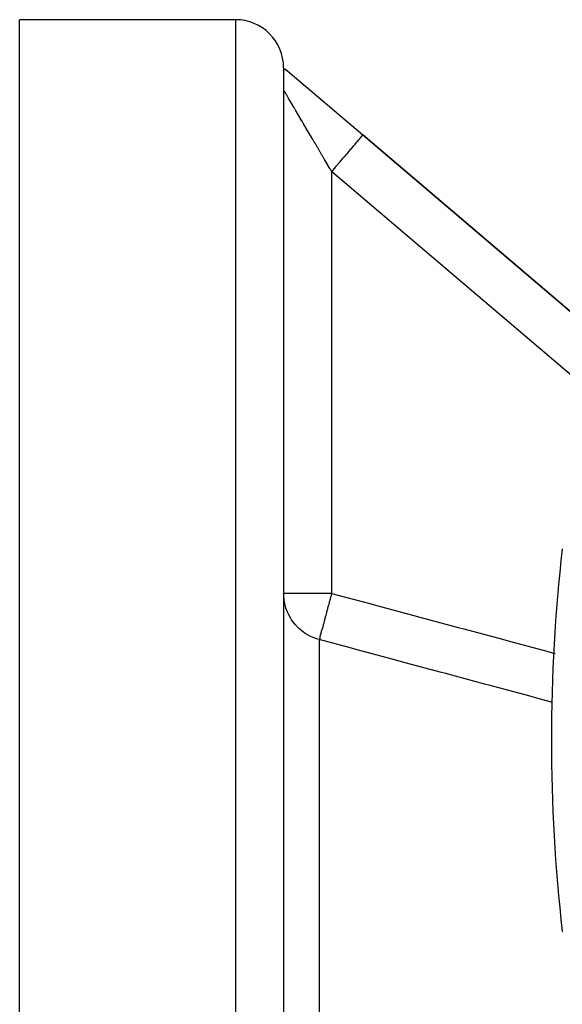
# Model space of a CAD drawing. Units: millimetres. Extents: x 329 to 1123, y -768 to -148.
# Drawn here: x 961 to 984, y -439 to -398 of the extents above; entities that cross this region are included whole.
import ezdxf

# ---------------------------------------------------------------- set-up
doc = ezdxf.new("R2010")
doc.units = ezdxf.units.MM
doc.linetypes.add('DASHED', pattern=[9.652, 8.128, -1.524])
doc.layers.add('nevidi', color=4, linetype='DASHED')

msp = doc.modelspace()

# ---------------------------------------------------------------- linework, layer by layer
at = {"color": 2}
for p, q in [((970.271, -398.267), (961.271, -398.267)), ((961.271, -467.263), (961.271, -398.267)), ((972.271, -400.267), (972.271, -400.269)), ((972.271, -400.269), (972.271, -400.275)), ((972.271, -400.275), (972.271, -400.285)), ((972.271, -400.285), (972.271, -478.267)), ((972.271, -400.399), (972.271, -400.393)), ((972.271, -400.41), (972.271, -400.401)), ((972.271, -400.441), (972.271, -473.062)), ((972.353, -400.337), (972.406, -400.382)), ((972.427, -400.4), (972.441, -400.411)), ((972.441, -400.411), (975.567, -403.068)), ((975.567, -403.068), (985.407, -411.433)), ((985.407, -411.433), (975.567, -403.068))]:
    msp.add_line(p, q, dxfattribs=at)
for points in [[(972.271, -400.298), (972.292, -400.309), (972.304, -400.315), (972.314, -400.321), (972.323, -400.326), (972.335, -400.334), (972.352, -400.345), (972.355, -400.346), (972.355, -400.347), (972.359, -400.349), (972.386, -400.368), (972.389, -400.37), (972.391, -400.372), (972.406, -400.383), (972.408, -400.385), (972.423, -400.397), (972.424, -400.397), (972.427, -400.4), (972.441, -400.411)], [(972.324, -400.312), (972.378, -400.358), (972.427, -400.4)]]:
    msp.add_lwpolyline(points, dxfattribs=at)
for centre, radius, start, end in [((970.271, -400.267), 2, 0, 90), ((1053.271, -428.267), 69.842, 173.45163, 180), ((1053.271, -428.267), 69.842, 180, 186.54842)]:
    msp.add_arc(centre, radius, start, end, dxfattribs=at)
at = {"layer": 'nevidi', "color": 7, "linetype": 'Continuous'}
for p, q in [((970.271, -398.267), (970.271, -478.267)), ((974.271, -404.592), (974.271, -422.157)), ((984.849, -413.583), (974.271, -404.592)), ((974.271, -422.157), (972.271, -422.157)), ((973.754, -424.084), (973.754, -474.405))]:
    msp.add_line(p, q, dxfattribs=at)
for points in [[(974.271, -404.592), (974.264, -404.58), (974.257, -404.567), (974.206, -404.481), (974.199, -404.468), (974.148, -404.382), (974.14, -404.369), (974.09, -404.283), (974.084, -404.273), (974.082, -404.27), (974.032, -404.184), (974.024, -404.172), (973.974, -404.086), (973.967, -404.073), (973.917, -403.988), (973.909, -403.976), (973.859, -403.891), (973.852, -403.879), (973.819, -403.823), (973.802, -403.795), (973.795, -403.782), (973.746, -403.699), (973.739, -403.687), (973.69, -403.604), (973.683, -403.592), (973.635, -403.509), (973.627, -403.497), (973.58, -403.416), (973.573, -403.404), (973.562, -403.387), (973.525, -403.324), (973.518, -403.312), (973.472, -403.232), (973.465, -403.221), (973.418, -403.142), (973.412, -403.131), (973.366, -403.053), (973.359, -403.042), (973.318, -402.972), (973.315, -402.966), (973.308, -402.954), (973.264, -402.879), (973.257, -402.868), (973.214, -402.794), (973.208, -402.783), (973.165, -402.711), (973.159, -402.7), (973.117, -402.629), (973.111, -402.619), (973.092, -402.586), (973.07, -402.549), (973.064, -402.539), (973.024, -402.471), (973.018, -402.461), (972.979, -402.394), (972.973, -402.385), (972.935, -402.32), (972.929, -402.31), (972.892, -402.247), (972.886, -402.238), (972.886, -402.237), (972.85, -402.176), (972.845, -402.167), (972.81, -402.107), (972.805, -402.099), (972.771, -402.041), (972.766, -402.033), (972.733, -401.976), (972.728, -401.968), (972.705, -401.93), (972.696, -401.914), (972.692, -401.906), (972.661, -401.854), (972.657, -401.847), (972.627, -401.797), (972.623, -401.789), (972.595, -401.742), (972.591, -401.735), (972.564, -401.689), (972.56, -401.682), (972.553, -401.671), (972.534, -401.639), (972.53, -401.632), (972.506, -401.591), (972.502, -401.585), (972.479, -401.546), (972.476, -401.54), (972.454, -401.503), (972.451, -401.497), (972.432, -401.464), (972.431, -401.463), (972.428, -401.458), (972.409, -401.425), (972.406, -401.421), (972.388, -401.391), (972.386, -401.386), (972.369, -401.359), (972.367, -401.355), (972.352, -401.33), (972.35, -401.326), (972.343, -401.314), (972.337, -401.303), (972.335, -401.3), (972.323, -401.279), (972.321, -401.276), (972.31, -401.258), (972.309, -401.256), (972.3, -401.24), (972.299, -401.238), (972.291, -401.225), (972.29, -401.223), (972.289, -401.223), (972.284, -401.213), (972.283, -401.211), (972.278, -401.203), (972.277, -401.202), (972.274, -401.197), (972.274, -401.196), (972.272, -401.193)], [(975.567, -403.068), (975.562, -403.074), (975.558, -403.079), (975.555, -403.082), (975.536, -403.104), (975.526, -403.116), (975.52, -403.123), (975.488, -403.161), (975.472, -403.179), (975.463, -403.19), (975.418, -403.243), (975.397, -403.268), (975.384, -403.283), (975.327, -403.35), (975.301, -403.381), (975.286, -403.399), (975.218, -403.479), (975.187, -403.515), (975.169, -403.537), (975.091, -403.628), (975.057, -403.668), (975.036, -403.693), (974.95, -403.794), (974.913, -403.838), (974.889, -403.866), (974.797, -403.974), (974.757, -404.021), (974.731, -404.052), (974.634, -404.165), (974.592, -404.215), (974.565, -404.247), (974.465, -404.364), (974.422, -404.415), (974.393, -404.449), (974.293, -404.567), (974.271, -404.592)], [(973.754, -424.084), (973.662, -424.057), (973.573, -424.026), (973.408, -423.956), (973.335, -423.92), (973.327, -423.915), (973.172, -423.823), (973.098, -423.773), (972.957, -423.661), (972.891, -423.601), (972.767, -423.471), (972.709, -423.403), (972.604, -423.258), (972.556, -423.182), (972.471, -423.025), (972.433, -422.942), (972.37, -422.776), (972.344, -422.689), (972.304, -422.517), (972.29, -422.425), (972.274, -422.251), (972.271, -422.157)], [(974.271, -422.157), (974.271, -422.16), (974.246, -422.251), (974.214, -422.372), (974.205, -422.406), (974.175, -422.517), (974.149, -422.615), (974.14, -422.649), (974.105, -422.776), (974.094, -422.816), (974.085, -422.851), (974.076, -422.883), (974.038, -423.025), (974.024, -423.075), (974.016, -423.105), (973.976, -423.258), (973.969, -423.284), (973.962, -423.312), (973.926, -423.45), (973.921, -423.471), (973.92, -423.475), (973.913, -423.501), (973.873, -423.645), (973.868, -423.661), (973.866, -423.666), (973.842, -423.748), (973.829, -423.789), (973.824, -423.807), (973.819, -423.824), (973.8, -423.895), (973.796, -423.907), (973.793, -423.922), (973.787, -423.956), (973.784, -423.978), (973.782, -423.998), (973.782, -424.009), (973.782, -424.028), (973.784, -424.057), (973.784, -424.058), (973.784, -424.061), (973.784, -424.067), (973.783, -424.075), (973.775, -424.083), (973.756, -424.084), (973.754, -424.084)], [(974.271, -422.157), (975.857, -422.583), (976.096, -422.647), (977.703, -423.079), (977.941, -423.143), (979.548, -423.575), (979.787, -423.639), (981.394, -424.071), (981.632, -424.135), (983.24, -424.566), (983.478, -424.63), (983.594, -424.662)], [(983.481, -426.697), (982.722, -426.493), (982.484, -426.429), (980.876, -425.997), (980.638, -425.933), (979.031, -425.501), (978.792, -425.437), (977.185, -425.006), (976.947, -424.942), (975.339, -424.51), (975.101, -424.446), (973.754, -424.084)], [(983.886, -436.232), (983.885, -436.232), (983.888, -436.232)]]:
    msp.add_lwpolyline(points, dxfattribs=at)

doc.saveas('drawing.dxf')
